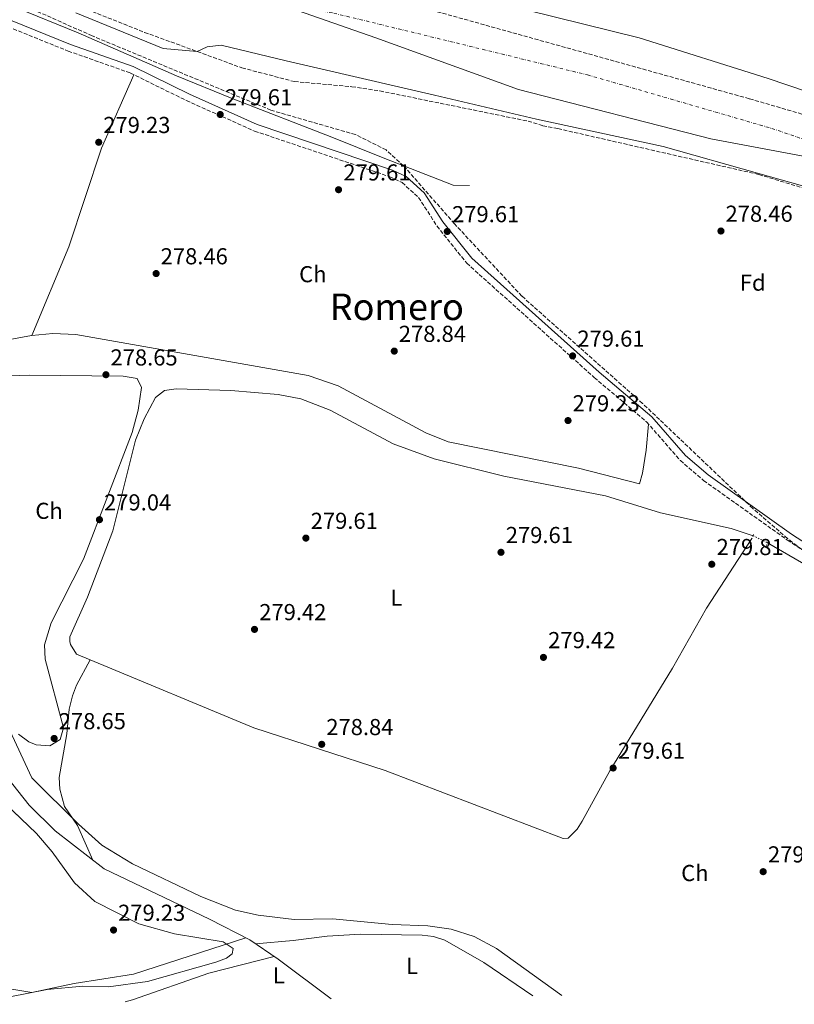
# Model space of a CAD drawing. Units: metres. Extents: x 597863 to 601330, y 4682854 to 4685212.
# Drawn here: x 600567 to 600903, y 4682889 to 4683316 of the extents above; entities that cross this region are included whole.
import ezdxf
from ezdxf.enums import TextEntityAlignment as Align

# ---------------------------------------------------------------- set-up
doc = ezdxf.new("R2010")
doc.units = ezdxf.units.M
doc.header["$MEASUREMENT"] = 0
for name, pattern in [('DGN Style 2', [1.7399219301090239, 1.043953158065414, -0.6959687720436097]), ('DGN Style 3', [2.435890702152634, 1.739921930109024, -0.6959687720436097]), ('DGN Style 4', [2.7856150101045474, 1.391937544087219, -0.6959687720436097, 0.001739921930109024, -0.6959687720436097]), ('DGN Style 5', [1.217945351076317, 0.5219765790327072, -0.6959687720436097])]:
    doc.linetypes.add(name, pattern=pattern)
for name, color, linetype, lineweight in [('Acequia sin especificar', 4, 'Continuous', 0), ('Acequia sin especificar no vista', 4, 'DGN Style 5', 0), ('Balsa-alberca', 142, 'Continuous', 0), ('Camino', 7, 'DGN Style 3', 0), ('Cauce permanente', 151, 'Continuous', 13), ('Cauce permanente (área)', 142, 'Continuous', 13), ('Cota de punto acotado terreno', 7, 'Continuous', 0), ('Curva de nivel intermedia', 30, 'Continuous', 0), ('Eje cauce permanente (área)', 70, 'DGN Style 4', 0), ('Etiqueta de uso rústico', 92, 'Continuous', 0), ('Etiqueta de zona arbolada', 92, 'Continuous', 0), ('Límite de municipio', 7, 'Continuous', 0), ('Línea  de muro-pared o tapia', 1, 'Continuous', 13), ('Línea de cambio de uso (parcela vista)', 92, 'Continuous', 0), ('Margen derecho', 7, 'Continuous', 0), ('Pontón-alcantarilla (pasos de agua)', 1, 'DGN Style 2', 0), ('Punto acotado terreno (símbolo)', 7, 'Continuous', 0), ('Texto de Área (paraje) menor', 7, 'Continuous', 0), ('Zona arbolada', 92, 'DGN Style 3', 0)]:
    doc.layers.add(name, color=color, linetype=linetype, lineweight=lineweight)
doc.styles.add('Style-Arial', font='arial.ttf')

# ---------------------------------------------------------------- blocks, each defined once
blk = doc.blocks.new('5PATER')
at = {"layer": 'Balsa-alberca', "linetype": 'Continuous', "lineweight": 0}
h = blk.add_hatch(color=51, dxfattribs=at)
edge = h.paths.add_edge_path()
edge.add_ellipse((0, 0), major_axis=(-0.1095731443231308, -0.1110710700762829), ratio=0.9994222409660317, start_angle=0, end_angle=360)

msp = doc.modelspace()

# ---------------------------------------------------------------- linework, layer by layer
at = {"layer": 'Acequia sin especificar', "color": 4, "linetype": 'Continuous', "lineweight": 0, "extrusion": (0.001841026378993473, -0.001064112150888237, 0.9999977391410454), "elevation": -3596.31486970347, "flags": 128}
msp.add_lwpolyline([(600890.1247866004, 4683087.564529606), (601024.4851664399, 4683009.904485637)], dxfattribs=at)
at = {"layer": 'Acequia sin especificar', "color": 4, "linetype": 'Continuous', "lineweight": 0}
for points in [[(600885.3399999999, 4683091.82, 280.9199999999983), (600875.8799999999, 4683094.9, 280.9199999999983), (600845.1200000001, 4683101.77, 280.9199999999983), (600821.2100000001, 4683109.109999999, 280.7700000000041), (600777.1399999997, 4683117.710000001, 279.9799999999959), (600746.8499999996, 4683125.17, 280.1000000000058)], [(600702.1200000001, 4682890.91, 280.6100000000006), (600679.1200000001, 4682908.09, 280.6699999999983), (600666.8700000001, 4682916.430000001, 280.6699999999983), (600649.3499999996, 4682925.5, 280.9199999999983), (600603.6399999997, 4682947.26, 280.3899999999995), (600582.3300000001, 4682963.76, 280.5399999999936), (600571.1200000001, 4682974.890000001, 280.5899999999965), (600561.2199999997, 4682987.380000001, 280.7799999999988)]]:
    msp.add_polyline3d(points, dxfattribs=at)
at = {"layer": 'Acequia sin especificar no vista', "color": 4, "linetype": 'DGN Style 5', "lineweight": 0, "extrusion": (0.020452413228372, -0.00996731530689613, 0.9997411422056756), "elevation": -34107.45022286684, "flags": 128}
msp.add_lwpolyline([(4473023.32267045, 1511062.970884861), (4473023.32267045, 1511055.938502619)], dxfattribs=at)
at = {"layer": 'Camino', "color": 7, "linetype": 'DGN Style 3', "lineweight": 0}
msp.add_polyline3d([(600561.9299999998, 4683312.660000003, 279.7599999999947), (600587.9899999975, 4683302.120000001, 280.1699999999983), (600615.0399999977, 4683292.59, 280.1699999999983), (600639.3500000021, 4683280.649999999, 280.5800000000017), (600668.9400000013, 4683267.41, 280.4299999999931), (600727.6799999997, 4683247.609999999, 279.9700000000011), (600732.949999998, 4683245.030000002, 279.9700000000011), (600740.140000001, 4683238.620000001, 279.9700000000011), (600748.1000000003, 4683226.220000001, 280.1699999999983), (600761.0399999997, 4683210.080000003, 280.1600000000034), (600816.4099999998, 4683160.480000001, 280.8099999999976), (600839.1399999993, 4683141.190000002, 280.7899999999935), (600853.7699999985, 4683124.430000001, 281.1900000000023), (600863.8799999983, 4683115.780000002, 281.1499999999942), (600900.2699999993, 4683089.920000002, 280.820000000007), (600928.1599999998, 4683071.890000001, 280.7899999999935), (600962.9899999984, 4683051.270000001, 280.7899999999935), (601006.6200000013, 4683027.370000003, 280.7899999999935), (601026.5199999989, 4683015.430000001, 280.7899999999935), (601038.4600000015, 4683007.050000002, 280.7899999999935), (601039.6799999997, 4683005.710000001, 280.7700000000041)], dxfattribs=at)
at = {"layer": 'Cauce permanente', "color": 151, "linetype": 'Continuous', "lineweight": 13}
for points in [[(600775.4800000006, 4683322.74, 277.3500000000058), (600835.8700000001, 4683307.91, 278.5800000000018), (600891.8399999999, 4683290.15, 278.1699999999983), (600941.7699999996, 4683273.26, 277.3500000000058)], [(600927.3799999999, 4683237.800000001, 277.0099999999948), (600887.2000000002, 4683249.09, 277.0099999999948), (600846.25, 4683260.699999999, 277.0099999999948), (600791.2599999999, 4683272.57, 276.5899999999965), (600747.0700000003, 4683283.039999999, 276.5899999999965), (600682.7000000002, 4683297.83, 276.179999999993), (600654.4699999997, 4683304.730000001, 275.7700000000041), (600648.3399999999, 4683304.02, 275.7700000000041), (600643.9699999997, 4683301.880000001, 275.7700000000041), (600629.2100000001, 4683303.25, 275.7700000000041), (600591.3899999997, 4683318.66, 275.7700000000041)]]:
    msp.add_polyline3d(points, dxfattribs=at)
at = {"layer": 'Cauce permanente (área)', "color": 142, "linetype": 'Continuous', "lineweight": 13}
for points in [[(600546.5, 4683374.32, 275.8999999999942), (600585.7699999996, 4683361.09, 275.4799999999959), (600630.0899999999, 4683348.100000001, 276.1000000000058), (600668.9100000003, 4683343.369999999, 276.1000000000058), (600719.7699999996, 4683335.710000001, 275.6900000000023), (600775.4800000006, 4683322.74, 277.3500000000058), (600835.8700000001, 4683307.91, 278.5800000000018), (600891.8399999999, 4683290.15, 278.1699999999983), (600941.7699999996, 4683273.26, 277.3500000000058), (600992.3600000005, 4683253.949999999, 277.3500000000058), (601041.5700000003, 4683233.66, 276.5200000000041), (601069.5599999996, 4683222.529999999, 276.5200000000041), (601101.1799999997, 4683205.220000001, 276.7200000000012), (601130.6299999999, 4683189.5, 276.5200000000041), (601163.7400000002, 4683175.16, 276.3099999999977), (601196.1100000005, 4683159.41, 276.5200000000041), (601250.4699999997, 4683134.180000001, 276.5200000000041), (601300.7800000003, 4683110.119999999, 276.1000000000058), (601326.0300000003, 4683097.289999999, 276.1000000000058), (601327.2599999999, 4683096.619999999, 276.1000000000058)], [(600927.3799999999, 4683237.800000001, 277.0099999999948), (600887.2000000002, 4683249.09, 277.0099999999948), (600846.25, 4683260.699999999, 277.0099999999948), (600791.2599999999, 4683272.57, 276.5899999999965), (600747.0700000003, 4683283.039999999, 276.5899999999965), (600682.7000000002, 4683297.83, 276.179999999993), (600654.4699999997, 4683304.730000001, 275.7700000000041), (600648.3399999999, 4683304.02, 275.7700000000041), (600643.9699999997, 4683301.880000001, 275.7700000000041), (600629.2100000001, 4683303.25, 275.7700000000041), (600591.3899999997, 4683318.66, 275.7700000000041)]]:
    msp.add_polyline3d(points, dxfattribs=at)
at = {"layer": 'Curva de nivel intermedia', "color": 30, "linetype": 'Continuous', "lineweight": 0, "elevation": 279.9999999999999, "flags": 128}
for points in [[(600802.3400000014, 4682892.329999999), (600774.0300000006, 4682912.73), (600764.2400000005, 4682918.009999999), (600754.2300000014, 4682921.119999998), (600744.1600000019, 4682922.59), (600728.6900000023, 4682923.17), (600702.7999999998, 4682925.640000001), (600686.0899999996, 4682925.329999999), (600670.4900000005, 4682927.16), (600660.6500000011, 4682929.300000002), (600645.6700000009, 4682935.33), (600615.9400000008, 4682949.51), (600602.6900000006, 4682957.560000001), (600592.5700000019, 4682966.630000001), (600572.2400000007, 4682986.849999999), (600561.8200000003, 4683009.27)], [(600557.2600000005, 4682978.789999999), (600574.220000001, 4682962.659999999), (600581.0100000015, 4682954.730000001), (600590.7700000004, 4682941.199999999), (600599.53, 4682933.07), (600618.660000001, 4682923.499999999), (600634.22, 4682919.140000001), (600655.2400000019, 4682915.630000001), (600659.7000000011, 4682912.679999999), (600659.1800000003, 4682910.390000001), (600656.7700000008, 4682908.599999999), (600652.0800000014, 4682906.84), (600622.4299999995, 4682898.429999999), (600605.5899999996, 4682896.140000001), (600594.3800000001, 4682896.34), (600578.8500000001, 4682894.899999999), (600547.0400000013, 4682888.699999999)]]:
    msp.add_lwpolyline(points, dxfattribs=at)
at = {"layer": 'Eje cauce permanente (área)', "color": 70, "linetype": 'DGN Style 4', "lineweight": 0}
msp.add_polyline3d([(600146.3700000001, 4683411.350000001, 276.2700000000041), (600176.3200000003, 4683431.529999999, 276.25), (600223.3799999999, 4683452.930000001, 276.0399999999936), (600255.1600000003, 4683457.82, 276.25), (600279.6100000005, 4683455.369999999, 276.1900000000023), (600311.3899999997, 4683451.09, 276.320000000007), (600341.9500000002, 4683438.25, 276.2200000000012), (600390.2400000002, 4683422.960000001, 276.3500000000058), (600512, 4683370.539999999, 275.6300000000047), (600557.2300000006, 4683350.970000001, 275.6699999999983), (600613.4600000001, 4683330.180000001, 275.9199999999983), (600636.6900000004, 4683326.51, 275.9400000000023), (600658.6900000004, 4683325.9, 275.9499999999971), (600703.3099999996, 4683318.57, 275.9100000000035), (600813.4000000004, 4683291.800000001, 277.6199999999953), (600893.4699999997, 4683268.560000001, 277.5299999999988), (600947.25, 4683250.220000001, 277.1699999999983), (601018.1500000004, 4683220.26, 276.8899999999995), (601082.0199999996, 4683189.300000001, 276.8600000000006), (601173.0899999999, 4683145.279999999, 276.75), (601242.7599999999, 4683117.15, 276.4799999999959), (601327.4600000001, 4683082.65, 276.3000000000029)], dxfattribs=at)
at = {"layer": 'Límite de municipio', "color": 7, "linetype": 'Continuous', "lineweight": 0}
msp.add_polyline3d([(601327.620000001, 4683071.550000001, 276.46), (601325.3900000006, 4683073.300000001, 276.43), (601287.5599999987, 4683096.57, 276.59), (601247.0700000003, 4683115.180000001, 276.45), (601155.9100000003, 4683165.930000001, 276.5), (601082.8500000016, 4683202.890000001, 276.74), (601018.3200000003, 4683228.739999998, 276.89), (600950.3399999999, 4683248.469999999, 277.17), (600866.9299999997, 4683263.980000001, 277.26), (600783.5300000012, 4683285.440000001, 276.77), (600721.5799999982, 4683307.84, 276.08), (600638.1799999997, 4683337.050000001, 276.02), (600585.7100000009, 4683360.309999999, 275.49), (600536.6799999997, 4683377.460000001, 275.7800000000001), (600480.7600000016, 4683400.809999999, 276.06), (600441.5599999987, 4683413.469999999, 276.51), (600382.629999999, 4683423.989999998, 276.3), (600308.6999999993, 4683432.77, 276.21), (600255.8000000007, 4683437.170000002, 276.57), (600207.2100000009, 4683435.530000002, 276.33), (600174.0799999982, 4683433.710000001, 276.21), (600143.7899999992, 4683390.16, 276.51)], dxfattribs=at)
at = {"layer": 'Línea  de muro-pared o tapia', "color": 1, "linetype": 'Continuous', "lineweight": 13, "elevation": 279, "flags": 128}
msp.add_lwpolyline([(600382.1900000004, 4683393.380000001), (600403.0800000001, 4683384.640000001), (600412.75, 4683382.369999999), (600459.1299999999, 4683363.15), (600516.8099999996, 4683339.83), (600565.2699999996, 4683321.07), (600592.3200000003, 4683310.08), (600634.9800000006, 4683291.300000001), (600659.2800000003, 4683281.600000001), (600702.4600000001, 4683264.76), (600724.6900000004, 4683255.859999999), (600755.0899999999, 4683243.880000001), (600762.2800000003, 4683243.720000001)], dxfattribs=at)
at = {"layer": 'Línea de cambio de uso (parcela vista)', "color": 92, "linetype": 'Continuous', "lineweight": 0, "elevation": 280.1600000000035, "flags": 128}
msp.add_lwpolyline([(600572.1900000004, 4683178.77), (600572.1920999996, 4683178.7751)], dxfattribs=at)
at = {"layer": 'Línea de cambio de uso (parcela vista)', "color": 92, "linetype": 'Continuous', "lineweight": 0}
for points in [[(600572.1920999996, 4683178.7751, 280.1600000000035), (600588.3799999999, 4683217.17, 279.7899999999936), (600602.4800000006, 4683259.930000001, 279.9700000000012), (600616.5, 4683291.869999999, 280.1900000000023)], [(600572.1920999996, 4683178.7751, 280.1600999999937), (600572.1299999999, 4683178.77, 280.1600000000035), (600553.9199999999, 4683175.449999999, 279.4900000000052), (600548.9600000001, 4683175.41, 279.3999999999942), (600543.9800000006, 4683176.210000001, 279.3399999999965), (600536.79, 4683179.199999999, 279.3600000000006), (600525.9100000003, 4683185.33, 279.4900000000052), (600497.1516000004, 4683194.195, 279.3956999999937)], [(600839.9500000002, 4683140.26, 280.8099999999977), (600838.8899999997, 4683128.930000001, 281.1399999999995), (600837.3899999997, 4683119.039999999, 280.5500000000029), (600835.9900000002, 4683114.279999999, 280.6499999999942), (600809.5499999998, 4683121.08, 280.1600000000035), (600753.0499999998, 4683132.539999999, 279.5399999999936), (600743.3099999996, 4683136.470000001, 279.4900000000052), (600705.2599999999, 4683156.890000001, 279.9799999999959), (600692.25, 4683161.32, 279.9900000000052), (600591.4000000004, 4683179.119999999, 280.1600000000035), (600581.4100000003, 4683179.529999999, 280.179999999993), (600572.1920999996, 4683178.7751, 280.1600999999937)], [(600554.3300000001, 4683160.869999999, 278.679999999993), (600571.2400000002, 4683161.449999999, 278.4400000000023), (600611.8499999996, 4683161.119999999, 278.320000000007), (600617.9600000001, 4683160.029999999, 278.2799999999988), (600619.8099999996, 4683156.199999999, 278.2799999999988), (600618.4400000004, 4683146.33, 278.2799999999988), (600615.7800000003, 4683136.600000001, 278.2799999999988), (600594.6600000003, 4683081.640000001, 278.7700000000041), (600580.6500000004, 4683054.07, 278.6000000000058), (600577.6900000004, 4683044.529999999, 278.6100000000006), (600578.0899999999, 4683038.300000001, 278.4700000000012), (600585.9500000002, 4683008.460000001, 278.5200000000041), (600584.5, 4683003.449999999, 278.6100000000006), (600580.0599999996, 4683000.640000001, 278.6000000000058)], [(600597.5595000006, 4683037.959000001, 280.1244000000006), (600591.6900000004, 4683040.390000001, 280.1000000000058), (600588.9800000006, 4683044.600000001, 280.3899999999995), (600588.6900000004, 4683045.949999999, 280.429999999993), (600588.8099999996, 4683048.01, 280.429999999993), (600596.3600000005, 4683065.16, 280.4600000000065), (600607.3700000001, 4683093.960000001, 281.0899999999965), (600617.25, 4683133.230000001, 280.8899999999995), (600620.9600000001, 4683142.480000001, 280.8099999999977), (600625.8700000001, 4683151.84, 280.6600000000035), (600629.8700000001, 4683154.800000001, 280.5899999999965), (600634.8700000001, 4683155.630000001, 280.5899999999965), (600658.5700000003, 4683154.880000001, 280.5899999999965), (600679.2199999997, 4683153.100000001, 280.4499999999971), (600689.0599999996, 4683151.24, 280.3099999999977), (600701.7999999998, 4683146.289999999, 280.2799999999988), (600729.1299999999, 4683131.77, 280.5), (600746.8499999996, 4683125.17, 280.1000000000058)], [(600884.8600000005, 4683090.609999999, 281.0899999999965), (600865.0899999999, 4683060.380000001, 280.4499999999971), (600850.4000000004, 4683034.380000001, 280.2599999999948), (600823.2300000006, 4682989.869999999, 279.8999999999942), (600811.2000000002, 4682968.039999999, 279.9199999999983), (600808.9400000004, 4682964.470000001, 279.929999999993), (600805.0099999999, 4682960.600000001, 280.0599999999977), (600802.9199999999, 4682960.460000001, 280.1000000000058), (600725.6699999999, 4682989.92, 279.8000000000029), (600668.6200000001, 4683008.52, 280.4199999999983), (600597.5595000006, 4683037.959000001, 280.1244000000006)], [(600597.5595000006, 4683037.959000001, 280.1199000000051), (600591.6600000003, 4683027.060000001, 279.570000000007), (600589.9299999997, 4683022.350000001, 279.3600000000006), (600588.4699999997, 4683016.529999999, 279.1300000000047), (600587.4500000002, 4683005.82, 278.8000000000029), (600584.1799999997, 4682986.939999999, 278.4100000000035), (600584.4699999997, 4682981.92, 278.4100000000035), (600586.4900000002, 4682974.4, 278.4700000000012), (600592.0700000003, 4682966.100000001, 278.7599999999948), (600598.6699999999, 4682951.109999999, 280.429999999993)], [(600580.0599999996, 4683000.640000001, 278.6000000000058), (600574.1900000004, 4683001.109999999, 278.929999999993), (600570.9000000004, 4683002.439999999, 279.1000000000058), (600566.5300000003, 4683005.789999999, 278.7700000000041)], [(600665.0999999996, 4682917.34, 280.6900000000023), (600616.3799999999, 4682901.58, 280.2599999999948), (600590.6699999999, 4682897.539999999, 280.0500000000029), (600572.2000000002, 4682893.699999999, 280.0500000000029), (600557.3099999996, 4682896.15, 279.679999999993), (600554.7599999999, 4682895.91, 279.6699999999983), (600534.0199999996, 4682888.52, 279.8800000000047)], [(600789.6799999997, 4682892.15, 281.1600000000035), (600768.4299999997, 4682906.640000001, 281.3699999999953), (600751.4600000001, 4682916.41, 281.2599999999948), (600746.5999999996, 4682917.960000001, 281.1900000000023), (600741.6299999999, 4682918.550000001, 281.0800000000018), (600714.9199999999, 4682918.92, 281.0599999999977), (600700.5099999999, 4682918.140000001, 281.1300000000047), (600685.6299999999, 4682916.199999999, 281.320000000007), (600669.3399999999, 4682914.74, 280.6699999999983)], [(600612.7100000001, 4682889.640000001, 280.9100000000035), (600616, 4682890.470000001, 280.9400000000023), (600649.04, 4682902.039999999, 281.4400000000023), (600677.4100000003, 4682909.26, 280.6699999999983)]]:
    msp.add_polyline3d(points, dxfattribs=at)
at = {"layer": 'Margen derecho', "color": 7, "linetype": 'Continuous', "lineweight": 0}
msp.add_polyline3d([(601040.6499999975, 4683009.260000003, 280.5299999999988), (601040.52, 4683009.399999999, 280.7899999999935), (601028.2199999976, 4683018.050000002, 280.7899999999935), (601008.1700000003, 4683030.07, 280.7899999999935), (600964.5300000006, 4683053.969999999, 280.7899999999935), (600929.7899999992, 4683074.530000002, 280.7899999999935), (600902.0199999993, 4683092.500000001, 280.820000000007), (600865.8000000004, 4683118.239999999, 281.1499999999942), (600855.9699999979, 4683126.65, 281.1900000000023), (600841.3299999975, 4683143.410000003, 280.7899999999935), (600818.4600000015, 4683162.830000003, 280.8099999999976), (600763.3099999984, 4683212.230000001, 280.1600000000034), (600750.6299999983, 4683228.030000002, 280.1699999999983), (600742.5300000003, 4683240.649999999, 279.9700000000011), (600734.7100000015, 4683247.640000001, 279.9700000000011), (600728.870000001, 4683250.500000001, 279.9700000000011), (600670.0700000002, 4683270.31, 280.4299999999931), (600640.6700000007, 4683283.470000001, 280.5800000000017), (600616.2499999992, 4683295.469999999, 280.1699999999983), (600589.0899999995, 4683305.030000002, 280.1699999999983), (600563.0300000019, 4683315.580000003, 279.7599999999947)], dxfattribs=at)
at = {"layer": 'Pontón-alcantarilla (pasos de agua)', "color": 1, "linetype": 'DGN Style 2', "lineweight": 0, "extrusion": (-0.03027413562951759, -0.0754779820712441, 0.9966877900999584), "elevation": -371381.3398780362, "flags": 128}
msp.add_lwpolyline([(-1185676.955028215, 4555070.179261778), (-1185676.955028215, 4555068.211801486)], dxfattribs=at)
at = {"layer": 'Pontón-alcantarilla (pasos de agua)', "color": 1, "linetype": 'DGN Style 2', "lineweight": 0, "extrusion": (0.0320984790771099, 0.06897758271355543, 0.9971016902622977), "elevation": 342596.0255607947, "flags": 128}
msp.add_lwpolyline([(1431013.072275899, -4486338.027748162), (1431013.072275899, -4486335.793268357)], dxfattribs=at)
at = {"layer": 'Zona arbolada', "color": 92, "linetype": 'DGN Style 3', "lineweight": 0}
for points in [[(601073.9859999996, 4683220.0711, 279.2547999999952), (601047.3499999996, 4683231.5, 279.1100000000006), (601004.7999999998, 4683246.279999999, 278.7100000000065), (600883.6600000003, 4683281.439999999, 278.4400000000023), (600728.9699999997, 4683324.57, 279.320000000007), (600700.5300000003, 4683334.07, 279.1300000000047), (600630.0800000001, 4683359.869999999, 278.4499999999971), (600545.9299999997, 4683387.050000001, 279.0299999999988)], [(600471.7599999999, 4683369.680000001, 278.2700000000041), (600621.2000000002, 4683310.24, 275.9499999999971), (600663.4800000006, 4683294.84, 276.1999999999971), (600686.2400000002, 4683288.850000001, 276.2899999999936), (600711.1600000003, 4683286.65, 276.2700000000041), (600723.3200000003, 4683284.83, 276.3699999999953), (600787.6500000004, 4683271.710000001, 277.0399999999936), (600794.0599999996, 4683269.720000001, 277.1000000000058), (600800.5999999996, 4683268.460000001, 277.7799999999988), (600887.8499999996, 4683248.550000001, 277.0399999999936), (600921.3399999999, 4683238.350000001, 277.2799999999988)], [(600471.7599999999, 4683369.680000001, 278.2700000000041), (600621.2000000002, 4683310.24, 275.9499999999971), (600663.4800000006, 4683294.84, 276.1999999999971), (600686.2400000002, 4683288.850000001, 276.2899999999936), (600711.1600000003, 4683286.65, 276.2700000000041), (600723.3200000003, 4683284.83, 276.3699999999953), (600787.6500000004, 4683271.710000001, 277.0399999999936), (600794.0599999996, 4683269.720000001, 277.1000000000058), (600800.5999999996, 4683268.460000001, 277.7799999999988), (600887.8499999996, 4683248.550000001, 277.0399999999936), (600921.3399999999, 4683238.350000001, 277.2799999999988), (600951.8899999997, 4683227.140000001, 277.4499999999971), (600979.6100000005, 4683215.529999999, 277.4499999999971), (601011.3399999999, 4683200.82, 277.4499999999971), (601073.9859999996, 4683168.566400001, 277.4499999999971)], [(600912.1900000004, 4683081.59, 281.1000000000058), (600900.29, 4683090.609999999, 281.0099999999948), (600885.2599999999, 4683103.66, 280.9199999999983), (600837.3399999999, 4683149.27, 281.5800000000018), (600784.9800000006, 4683195.76, 281.570000000007), (600755.7199999997, 4683227.16, 281.8600000000006), (600733.6399999997, 4683252.34, 281.3600000000006), (600726.0199999996, 4683259.199999999, 281.1699999999983), (600712.75, 4683265.890000001, 280.9400000000023), (600676.0199999996, 4683276.480000001, 280.5800000000018), (600598.4400000004, 4683308.720000001, 280.5599999999977), (600517.3499999996, 4683344.74, 280.2400000000052)], [(600912.1900000004, 4683081.59, 281.1000000000058), (600900.29, 4683090.609999999, 281.0099999999948), (600885.2599999999, 4683103.66, 280.9199999999983), (600837.3399999999, 4683149.27, 281.5800000000018), (600784.9800000006, 4683195.76, 281.570000000007), (600755.7199999997, 4683227.16, 281.8600000000006), (600733.6399999997, 4683252.34, 281.3600000000006), (600726.0199999996, 4683259.199999999, 281.1699999999983), (600712.75, 4683265.890000001, 280.9400000000023), (600676.0199999996, 4683276.480000001, 280.5800000000018), (600598.4400000004, 4683308.720000001, 280.5599999999977), (600517.3499999996, 4683344.74, 280.2400000000052)], [(600965.5, 4683318.710000001, 281.0599999999977), (600988.5700000003, 4683308.880000001, 280.7200000000012), (601015.1500000004, 4683294.449999999, 280.679999999993), (601049.6299999999, 4683274.220000001, 280.679999999993), (601162.4699999997, 4683202.91, 280.679999999993), (601209.8099999996, 4683174.890000001, 280.2899999999936), (601270.7999999998, 4683141.300000001, 279.8899999999995), (601316.6699999999, 4683121.25, 280.5800000000018), (601326.9800000006, 4683116.15, 280.6699999999983), (601327.2599999999, 4683096.619999999, 276.1000000000058), (601327.3799999999, 4683088.369999999, 278.6300000000047), (601175.8099999996, 4683165.880000001, 279.320000000007), (601110.2599999999, 4683202.25, 279.320000000007), (601084.1500000004, 4683215.710000001, 279.3099999999977), (601047.3499999996, 4683231.5, 279.1100000000006), (601004.7999999998, 4683246.279999999, 278.7100000000065), (600883.6600000003, 4683281.439999999, 278.4400000000023), (600728.9699999997, 4683324.57, 279.320000000007)]]:
    msp.add_polyline3d(points, dxfattribs=at)

# ---------------------------------------------------------------- block references
at = {"layer": 'Punto acotado terreno (símbolo)', "color": 7, "linetype": 'Continuous', "lineweight": 0, "xscale": 10, "yscale": 10, "zscale": 10}
for p in [(600654.0300000005, 4683274.580000003, 279.610000000001), (600601.2800000003, 4683262.54, 279.2299999999959), (600705.3999999971, 4683241.960000001, 279.610000000001), (600752.5899999986, 4683223.850000001, 279.610000000001), (600871.3900000006, 4683224.039999999, 278.4600000000065), (600626.199999998, 4683205.580000003, 278.4600000000065), (600729.5799999973, 4683171.930000001, 278.8399999999965), (600806.9899999984, 4683169.850000001, 279.610000000001), (600604.4200000007, 4683161.690000001, 278.6499999999942), (600805.0100000004, 4683141.800000003, 279.2299999999959), (600601.6099999987, 4683098.790000001, 279.0399999999941), (600691.2199999995, 4683090.800000002, 279.610000000001), (600775.9100000004, 4683084.640000002, 279.610000000001), (600867.4099999998, 4683079.440000003, 279.8099999999977), (600668.91, 4683051.190000002, 279.4199999999983), (600794.3399999995, 4683039.04, 279.4199999999983), (600581.9400000013, 4683003.870000001, 278.6499999999942), (600698.0900000003, 4683001.320000002, 278.8399999999965), (600824.5900000005, 4682991.039999999, 279.610000000001), (600889.7199999992, 4682946.070000002, 279.8099999999977), (600607.7199999975, 4682920.739999998, 279.2299999999959)]:
    msp.add_blockref('5PATER', p, dxfattribs=at)

# ---------------------------------------------------------------- texts
at = {"layer": 'Cota de punto acotado terreno', "color": 7, "linetype": 'Continuous', "lineweight": 0, "style": 'Style-Arial'}
for s, p in [('279.61', (600656.1099999996, 4683278.580000001, 279.6100000000006)), ('279.23', (600603.260000001, 4683266.539999999, 279.2299999999959)), ('279.61', (600707.4800000008, 4683245.960000001, 279.6100000000006)), ('279.61', (600754.6700000021, 4683227.850000001, 279.6100000000006)), ('278.46', (600873.3799999978, 4683228.039999999, 278.4600000000065)), ('278.46', (600628.1799999983, 4683209.580000001, 278.4600000000065)), ('278.84', (600731.5599999978, 4683175.930000001, 278.8399999999965)), ('279.61', (600809.0699999994, 4683173.850000001, 279.6100000000006)), ('278.65', (600606.3999999989, 4683165.690000001, 278.6499999999942)), ('279.23', (600806.9899999984, 4683145.800000001, 279.2299999999959)), ('279.04', (600603.6000000006, 4683102.789999999, 279.0399999999936)), ('279.61', (600693.3000000005, 4683094.8, 279.6100000000006)), ('279.61', (600777.9899999974, 4683088.640000001, 279.6100000000006)), ('279.81', (600869.489999999, 4683083.430000001, 279.8099999999977)), ('279.42', (600670.9599999998, 4683055.190000001, 279.4199999999983)), ('279.42', (600796.3899999993, 4683043.04, 279.4199999999983)), ('278.65', (600583.9299999987, 4683007.870000003, 278.6499999999942)), ('278.84', (600700.0700000009, 4683005.319999999, 278.8399999999965)), ('279.61', (600826.6700000014, 4682995.04, 279.6100000000006)), ('279.81', (600891.8000000002, 4682950.07, 279.8099999999977)), ('279.23', (600609.699999998, 4682924.739999998, 279.2299999999959))]:
    msp.add_text(s, height=7.000000000000002, dxfattribs=at).set_placement(p)
at = {"layer": 'Etiqueta de uso rústico', "color": 92, "linetype": 'Continuous', "lineweight": 0, "style": 'Style-Arial'}
for s, p in [('Ch', (600694.2304901441, 4683205.310009996, 278.7400000000052)), ('Ch', (600579.7304901447, 4683102.64001, 278.570000000007)), ('L', (600730.4514203783, 4683064.950009998, 279.3899999999995)), ('Ch', (600860.0704901455, 4682945.48001, 279.25)), ('L', (600737.3114203804, 4682905.210009999, 280.5399999999936)), ('L', (600679.4714203806, 4682901.130009998, 280.6000000000058))]:
    msp.add_text(s, height=7.000000000000002, dxfattribs=at).set_placement(p, align=Align.MIDDLE_CENTER)
at = {"layer": 'Etiqueta de zona arbolada', "color": 92, "linetype": 'Continuous', "lineweight": 0, "style": 'Style-Arial'}
msp.add_text('Fd', height=7.000000000000002, dxfattribs=at).set_placement((600885.1774413629, 4683201.640009998, 278.8999999999942), align=Align.MIDDLE_CENTER)
at = {"layer": 'Texto de Área (paraje) menor', "color": 7, "linetype": 'Continuous', "lineweight": 0, "style": 'Style-Arial'}
msp.add_text('Romero', height=11.5, dxfattribs=at).set_placement((600730.6733175705, 4683191.160009998, 279), align=Align.MIDDLE_CENTER)

doc.saveas('drawing.dxf')
